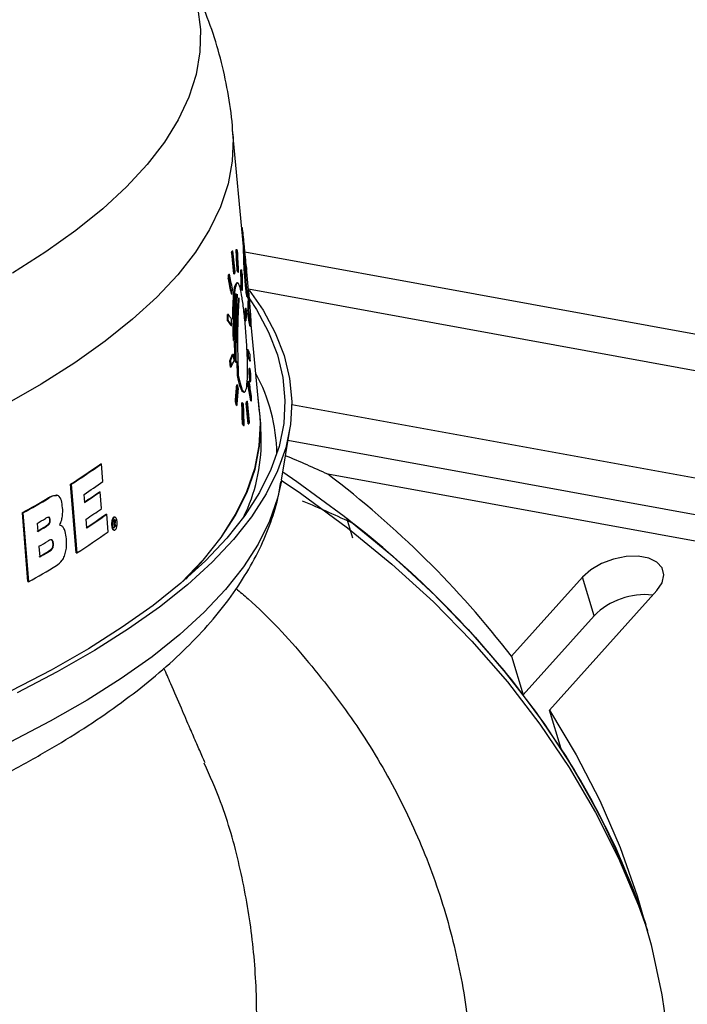
# Model space of a CAD drawing. Units: inches. Extents: x 2 to 154, y 1 to 99.
# Drawn here: x 142 to 143, y 58 to 59 of the extents above; entities that cross this region are included whole.
import ezdxf

# ---------------------------------------------------------------- set-up
doc = ezdxf.new("R2010")
doc.units = ezdxf.units.IN
doc.header["$MEASUREMENT"] = 0
doc.layers.add('SLD-0', color=7, linetype='Continuous')

msp = doc.modelspace()

# ---------------------------------------------------------------- linework, layer by layer
at = {"layer": 'SLD-0', "color": 7, "linetype": 'Continuous', "lineweight": 25}
for p, q in [((142.174, 59.2426), (142.178, 59.2119)), ((142.178, 59.2119), (142.1773, 59.1811)), ((142.1773, 59.1811), (142.1721, 59.1502)), ((142.1721, 59.1502), (142.1622, 59.1193)), ((142.1622, 59.1193), (142.1477, 59.0884)), ((142.1477, 59.0884), (142.1286, 59.0577)), ((142.2371, 58.9152), (142.2219, 59.0745)), ((142.1286, 59.0577), (142.105, 59.0271)), ((142.2227, 59.0628), (142.2216, 59.0317)), ((142.2224, 59.0686), (142.2227, 59.0628)), ((142.2216, 59.0317), (142.2159, 59.0005)), ((142.105, 59.0271), (142.077, 58.9968)), ((142.077, 58.9968), (142.0444, 58.9667)), ((142.2159, 59.0005), (142.2055, 58.9693)), ((142.0444, 58.9667), (142.0075, 58.9369)), ((142.2055, 58.9693), (142.1905, 58.9382)), ((142.0075, 58.9369), (141.9663, 58.9076)), ((142.1905, 58.9382), (142.171, 58.9072)), ((141.9663, 58.9076), (141.9209, 58.8786)), ((142.2215, 58.9089), (142.2225, 58.909)), ((142.2253, 58.8804), (142.2225, 58.909)), ((142.2268, 58.9108), (142.2278, 58.9109)), ((142.238, 58.9153), (142.237, 58.9152)), ((142.2371, 58.9086), (142.2381, 58.9087)), ((142.2399, 58.8964), (142.2388, 58.9076)), ((142.171, 58.9072), (142.1469, 58.8763)), ((142.2207, 58.9063), (142.2217, 58.9064)), ((142.2235, 58.8777), (142.2207, 58.9063)), ((142.2217, 58.9064), (142.2245, 58.8778)), ((142.8691, 58.7924), (142.2388, 58.9072)), ((142.2282, 58.8818), (142.2292, 58.8818)), ((142.2334, 58.8831), (142.2344, 58.8831)), ((142.2404, 58.8884), (142.2408, 58.8851)), ((142.2408, 58.8851), (142.241, 58.883)), ((142.1469, 58.8763), (142.1183, 58.8457)), ((142.2161, 58.8706), (142.2172, 58.8707)), ((142.2166, 58.8772), (142.2176, 58.8773)), ((142.2235, 58.8777), (142.2245, 58.8778)), ((142.2291, 58.8797), (142.2302, 58.8798)), ((142.2452, 58.8401), (142.2414, 58.8804)), ((142.2286, 58.8653), (142.2276, 58.8652)), ((142.2334, 58.8613), (142.2344, 58.8613)), ((142.2344, 58.8552), (142.2354, 58.8552)), ((142.2395, 58.8635), (142.2405, 58.8636)), ((142.8852, 58.7395), (142.2438, 58.8564)), ((142.2447, 58.8553), (142.2636, 58.8278)), ((142.1183, 58.8457), (142.0852, 58.8154)), ((142.2202, 58.8503), (142.2213, 58.8504)), ((142.2421, 58.8453), (142.2431, 58.8453)), ((142.2436, 58.8494), (142.2442, 58.8494)), ((142.2449, 58.8433), (142.2545, 58.8287)), ((142.2397, 58.8305), (142.2407, 58.8306)), ((142.2416, 58.822), (142.2407, 58.8306)), ((142.2429, 58.8269), (142.2439, 58.827)), ((142.2433, 58.84), (142.2443, 58.8401)), ((142.2545, 58.8287), (142.2712, 58.798)), ((142.2636, 58.8278), (142.2803, 58.7969)), ((142.0852, 58.8154), (142.0478, 58.7854)), ((142.2149, 58.8222), (142.216, 58.8223)), ((142.2151, 58.8135), (142.2161, 58.8135)), ((142.2222, 58.8158), (142.2233, 58.8159)), ((142.2227, 58.7963), (142.2231, 58.8159)), ((142.2384, 58.8218), (142.2394, 58.8219)), ((142.2392, 58.8133), (142.2384, 58.8218)), ((142.2392, 58.8133), (142.2402, 58.8133)), ((142.2394, 58.8219), (142.2402, 58.8133)), ((142.2198, 58.8068), (142.2208, 58.8069)), ((142.246, 58.806), (142.247, 58.8061)), ((142.2587, 58.6883), (142.2472, 58.8083)), ((142.2227, 58.7963), (142.2238, 58.7964)), ((142.2233, 58.7864), (142.2227, 58.7963)), ((142.2233, 58.7864), (142.2243, 58.7864)), ((142.2238, 58.7964), (142.2243, 58.7864)), ((142.2712, 58.798), (142.2833, 58.767)), ((142.2803, 58.7969), (142.2925, 58.7658)), ((142.0478, 58.7854), (142.006, 58.7557)), ((142.2422, 58.7741), (142.2432, 58.7741)), ((142.222, 58.7676), (142.2231, 58.7676)), ((142.2239, 58.7591), (142.2231, 58.7676)), ((142.2251, 58.7642), (142.2261, 58.7643)), ((142.226, 58.7568), (142.2251, 58.7642)), ((142.2261, 58.7643), (142.227, 58.7569)), ((142.2426, 58.7653), (142.2437, 58.7654)), ((142.2833, 58.767), (142.2908, 58.7358)), ((142.2925, 58.7658), (142.3, 58.7345)), ((142.006, 58.7557), (141.96, 58.7266)), ((142.2181, 58.7587), (142.2191, 58.7588)), ((142.2189, 58.7501), (142.2181, 58.7587)), ((142.2189, 58.7501), (142.2199, 58.7502)), ((142.2191, 58.7588), (142.2199, 58.7502)), ((142.226, 58.7568), (142.227, 58.7569)), ((142.2287, 58.7388), (142.2283, 58.7579)), ((142.2456, 58.748), (142.2446, 58.7479)), ((142.2453, 58.7586), (142.2463, 58.7586)), ((142.2287, 58.7388), (142.2298, 58.7389)), ((142.2455, 58.7436), (142.2465, 58.7341)), ((142.2456, 58.7428), (142.2461, 58.7429)), ((142.246, 58.7392), (142.2462, 58.7393)), ((142.246, 58.7389), (142.2461, 58.7389)), ((142.246, 58.7387), (142.2461, 58.7387)), ((142.2461, 58.7387), (142.2461, 58.7389)), ((142.2465, 58.7343), (142.2461, 58.7387)), ((142.2464, 58.7343), (142.2465, 58.7343)), ((142.2467, 58.7359), (142.2468, 58.7359)), ((142.2908, 58.7358), (142.2936, 58.7044)), ((142.3, 58.7345), (142.3028, 58.703)), ((141.96, 58.7266), (141.9098, 58.6979)), ((142.2277, 58.7257), (142.2287, 58.7258)), ((142.2434, 58.7241), (142.2444, 58.7242)), ((142.2435, 58.7307), (142.2445, 58.7308)), ((142.2458, 58.7305), (142.2468, 58.7305)), ((142.237, 58.7159), (142.2381, 58.7159)), ((142.2575, 58.7041), (142.2568, 58.7084)), ((142.2258, 58.7038), (142.2268, 58.7039)), ((142.2271, 58.6977), (142.2281, 58.6978)), ((142.2347, 58.7013), (142.2357, 58.7014)), ((142.2406, 58.7007), (142.2416, 58.7008)), ((142.2433, 58.6722), (142.2406, 58.7007)), ((142.2414, 58.7033), (142.2424, 58.7034)), ((142.2416, 58.7008), (142.2444, 58.6722)), ((142.2451, 58.6748), (142.2424, 58.7034)), ((142.2468, 58.7038), (142.2478, 58.7038)), ((142.2605, 58.673), (142.2575, 58.7041)), ((142.2936, 58.7044), (142.2919, 58.6729)), ((142.3028, 58.703), (142.3011, 58.6715)), ((144.452, 58.3068), (142.3029, 58.6985)), ((142.2587, 58.6883), (142.2596, 58.6733)), ((142.2354, 58.6722), (142.2365, 58.6722)), ((142.2367, 58.6702), (142.2378, 58.6702)), ((142.2433, 58.6722), (142.2444, 58.6722)), ((142.2596, 58.6733), (142.258, 58.6421)), ((142.2589, 58.6417), (142.2605, 58.673)), ((142.261, 58.6506), (142.2605, 58.673)), ((142.2919, 58.6729), (142.2855, 58.6414)), ((142.3011, 58.6715), (142.2947, 58.6398)), ((142.2889, 58.5955), (142.3001, 58.6646)), ((142.258, 58.6421), (142.2518, 58.6108)), ((142.2527, 58.6104), (142.2589, 58.6417)), ((142.2855, 58.6414), (142.2745, 58.6099)), ((142.2947, 58.6398), (142.2836, 58.6082)), ((146.1446, 57.9484), (142.2976, 58.6495)), ((144.4682, 58.2539), (142.2976, 58.6495)), ((142.0418, 58.6179), (142.0426, 58.6177)), ((142.0446, 58.5936), (142.0426, 58.6177)), ((142.2518, 58.6108), (142.241, 58.5795)), ((142.2418, 58.5791), (142.2527, 58.6104)), ((142.2745, 58.6099), (142.2589, 58.5785)), ((142.2836, 58.6082), (142.268, 58.5767)), ((142.2907, 58.6067), (142.3098, 58.5936)), ((146.0622, 57.9275), (142.3523, 58.6036)), ((142.0008, 58.5844), (142.0003, 58.59)), ((142.0003, 58.59), (142.0012, 58.5898)), ((142.008, 58.4959), (142.0008, 58.5844)), ((142.0012, 58.5898), (142.0079, 58.5068)), ((142.2889, 58.5955), (142.2887, 58.5943)), ((142.2899, 58.5946), (142.3147, 58.5777)), ((142.3098, 58.5936), (142.3744, 58.5461)), ((141.9703, 58.5714), (141.9711, 58.5712)), ((141.9818, 58.5745), (141.981, 58.5747)), ((142.0196, 58.565), (142.0187, 58.5758)), ((142.0398, 58.5795), (142.0406, 58.5793)), ((142.0425, 58.5564), (142.0406, 58.5793)), ((142.241, 58.5795), (142.2256, 58.5482)), ((142.2264, 58.5479), (142.2418, 58.5791)), ((142.2589, 58.5785), (142.2388, 58.5471)), ((142.268, 58.5767), (142.2478, 58.5453)), ((142.3147, 58.5777), (142.3792, 58.5302)), ((141.9419, 58.4566), (141.9343, 58.5506)), ((141.9343, 58.5506), (141.9351, 58.5505)), ((141.9351, 58.5505), (141.9418, 58.4679)), ((142.049, 58.549), (142.0498, 58.5488)), ((142.0518, 58.5247), (142.0498, 58.5488)), ((142.0611, 58.5446), (142.0603, 58.5447)), ((142.2256, 58.5482), (142.2057, 58.5171)), ((142.2064, 58.5168), (142.2264, 58.5479)), ((142.2388, 58.5471), (142.2141, 58.516)), ((142.2478, 58.5453), (142.223, 58.514)), ((142.3744, 58.5461), (142.4351, 58.4965)), ((141.9544, 58.5362), (141.9553, 58.5253)), ((141.966, 58.5322), (141.9668, 58.5321)), ((141.9715, 58.5411), (141.9723, 58.5409)), ((141.986, 58.5336), (141.9854, 58.5337)), ((142.0225, 58.53), (142.0215, 58.5421)), ((142.0592, 58.5355), (142.0591, 58.5355)), ((142.0591, 58.5355), (142.0591, 58.5354)), ((142.0592, 58.5308), (142.0591, 58.5308)), ((142.0592, 58.5402), (142.06, 58.5306)), ((142.0593, 58.5356), (142.0592, 58.5355)), ((142.0592, 58.5355), (142.0592, 58.5355)), ((142.0592, 58.5355), (142.0592, 58.5355)), ((142.0593, 58.5309), (142.0592, 58.5308)), ((142.0592, 58.5308), (142.0592, 58.5308)), ((142.0594, 58.5356), (142.0593, 58.5356)), ((142.0593, 58.5356), (142.0593, 58.5356)), ((142.0594, 58.5309), (142.0593, 58.5309)), ((142.0593, 58.5309), (142.0593, 58.5309)), ((142.0593, 58.5309), (142.0593, 58.5309)), ((142.0594, 58.5356), (142.0594, 58.5356)), ((142.0595, 58.531), (142.0594, 58.531)), ((142.0594, 58.531), (142.0594, 58.5309)), ((142.0596, 58.5356), (142.0602, 58.5355)), ((142.0596, 58.5353), (142.0599, 58.5353)), ((142.0598, 58.5359), (142.0606, 58.5358)), ((142.0603, 58.5309), (142.0599, 58.5353)), ((142.0599, 58.5353), (142.06, 58.5353)), ((142.0599, 58.5309), (142.0603, 58.5309)), ((142.06, 58.5353), (142.0601, 58.5354)), ((142.06, 58.5353), (142.06, 58.5353)), ((142.06, 58.5306), (142.0601, 58.5307)), ((142.06, 58.5306), (142.06, 58.5306)), ((142.0601, 58.5354), (142.0601, 58.5354)), ((142.0601, 58.5354), (142.0601, 58.5354)), ((142.0601, 58.5354), (142.0602, 58.5354)), ((142.0601, 58.5307), (142.0602, 58.5308)), ((142.0601, 58.5307), (142.0601, 58.5307)), ((142.0601, 58.5307), (142.0601, 58.5307)), ((142.0602, 58.5354), (142.0602, 58.5355)), ((142.0602, 58.5355), (142.0602, 58.5355)), ((142.0602, 58.5308), (142.0602, 58.5308)), ((142.0602, 58.5308), (142.0603, 58.5308)), ((142.0603, 58.5308), (142.0603, 58.5309)), ((142.0609, 58.5395), (142.0618, 58.5394)), ((142.0611, 58.5322), (142.0615, 58.5325)), ((142.0618, 58.5325), (142.0624, 58.5324)), ((142.062, 58.5321), (142.0624, 58.5324)), ((142.3781, 58.5432), (142.441, 58.4913)), ((142.3863, 58.5162), (142.3781, 58.5432)), ((142.0593, 58.5272), (142.0601, 58.527)), ((142.2057, 58.5171), (142.1812, 58.4861)), ((142.3792, 58.5302), (142.4399, 58.4806)), ((141.9569, 58.5048), (141.9581, 58.4904)), ((141.9758, 58.5089), (141.9767, 58.5087)), ((142.0079, 58.5068), (142.0088, 58.4958)), ((142.1819, 58.4859), (142.2064, 58.5168)), ((142.2141, 58.516), (142.1849, 58.4851)), ((142.223, 58.514), (142.1938, 58.483)), ((141.9695, 58.4976), (141.9703, 58.4975)), ((142.008, 58.4959), (142.0088, 58.4958)), ((142.4351, 58.4965), (142.4918, 58.4447)), ((142.441, 58.4913), (142.4997, 58.437)), ((142.7604, 58.491), (142.7432, 58.4875)), ((142.7769, 58.4914), (142.7604, 58.491)), ((142.7914, 58.4888), (142.7769, 58.4914)), ((142.1849, 58.4851), (142.1513, 58.4544)), ((142.1812, 58.4861), (142.1522, 58.4554)), ((142.1579, 58.4601), (142.1819, 58.4859)), ((142.1938, 58.483), (142.1601, 58.4522)), ((142.4399, 58.4806), (142.4967, 58.4288)), ((142.7266, 58.4813), (142.712, 58.4729)), ((142.7432, 58.4875), (142.7266, 58.4813)), ((142.8026, 58.4833), (142.7914, 58.4888)), ((142.8097, 58.4754), (142.8026, 58.4833)), ((141.9418, 58.4679), (141.9427, 58.4564)), ((142.712, 58.4729), (142.7006, 58.4628)), ((142.8095, 58.4551), (142.812, 58.4657)), ((142.812, 58.4657), (142.8097, 58.4754)), ((141.9419, 58.4566), (141.9427, 58.4564)), ((142.1513, 58.4544), (142.1134, 58.4241)), ((142.1601, 58.4522), (142.122, 58.4218)), ((142.1522, 58.4554), (142.1503, 58.4535)), ((142.7006, 58.4628), (142.6034, 58.3545)), ((142.7168, 58.4099), (142.7006, 58.4628)), ((142.8022, 58.4443), (142.8095, 58.4551)), ((142.4918, 58.4447), (142.5445, 58.3909)), ((142.4997, 58.437), (142.5539, 58.3806)), ((142.8022, 58.4443), (142.6554, 58.2807)), ((142.1134, 58.4241), (142.0711, 58.3942)), ((142.4967, 58.4288), (142.5494, 58.375)), ((142.122, 58.4218), (142.0795, 58.3918)), ((142.7168, 58.4099), (142.6196, 58.3017)), ((142.0711, 58.3942), (142.0246, 58.3647)), ((142.0795, 58.3918), (142.0329, 58.3622)), ((142.5445, 58.3909), (142.5931, 58.3351)), ((142.5494, 58.375), (142.598, 58.3193)), ((142.5539, 58.3806), (142.6037, 58.3221)), ((142.0246, 58.3647), (141.9739, 58.3357)), ((142.0329, 58.3622), (141.982, 58.333)), ((142.6034, 58.3545), (142.6196, 58.3017)), ((141.9739, 58.3357), (141.9191, 58.3072)), ((141.982, 58.333), (141.9271, 58.3045)), ((142.5931, 58.3351), (142.6375, 58.2775)), ((142.598, 58.3193), (142.6424, 58.2616)), ((142.6037, 58.3221), (142.6489, 58.2615)), ((142.6375, 58.2775), (142.6777, 58.218)), ((142.6554, 58.2807), (142.692, 58.2196)), ((142.6715, 58.2278), (142.6554, 58.2807)), ((142.6424, 58.2616), (142.6826, 58.2022)), ((142.6489, 58.2615), (142.6895, 58.199)), ((142.6777, 58.218), (142.7136, 58.1569)), ((142.692, 58.2196), (142.7243, 58.157)), ((142.6826, 58.2022), (142.7185, 58.141)), ((142.6895, 58.199), (142.7254, 58.1346)), ((142.7136, 58.1569), (142.7452, 58.0941)), ((142.7243, 58.157), (142.7522, 58.0927)), ((142.7185, 58.141), (142.75, 58.0782)), ((142.7254, 58.1346), (142.7565, 58.0685)), ((142.7452, 58.0941), (142.7723, 58.0297)), ((142.7522, 58.0927), (142.7757, 58.027)), ((142.75, 58.0782), (142.7772, 58.0138)), ((142.7565, 58.0685), (142.7829, 58.0008)), ((142.7723, 58.0297), (142.7874, 57.9876)), ((142.7757, 58.027), (142.7947, 57.9599)), ((142.7772, 58.0138), (142.7896, 57.9796)), ((142.7829, 58.0008), (142.7874, 57.9876)), ((142.7947, 57.9599), (142.8092, 57.8915)), ((142.8092, 57.8915), (142.8192, 57.8219))]:
    msp.add_line(p, q, dxfattribs=at)
at = {"layer": 'SLD-0', "color": 8, "linetype": 'Continuous', "lineweight": 25}
for p, q in [((142.2887, 58.5943), (142.2836, 58.5709)), ((142.2836, 58.5709), (142.2726, 58.5394)), ((142.2726, 58.5394), (142.257, 58.508)), ((142.257, 58.508), (142.2369, 58.4768)), ((142.2369, 58.4768), (142.2123, 58.4456)), ((142.2123, 58.4456), (142.1831, 58.4148)), ((142.1831, 58.4148), (142.1496, 58.3842)), ((142.1496, 58.3842), (142.1117, 58.3539)), ((142.1117, 58.3539), (142.0694, 58.324)), ((142.0694, 58.324), (142.023, 58.2945)), ((142.023, 58.2945), (141.9724, 58.2656)), ((141.9724, 58.2656), (141.9177, 58.2371))]:
    msp.add_line(p, q, dxfattribs=at)
at = {"layer": 'SLD-0', "color": 7, "linetype": 'Continuous', "lineweight": 25}
for centre, radius, start, end in [((141.9909, 58.9775), 0.2405, 342.7914, 343.4454), ((141.9919, 58.9775), 0.2405, 342.8095, 343.4634), ((142.0304, 58.8765), 0.2104, 2.7303, 5.4334), ((141.9946, 58.9488), 0.2406, 342.8473, 343.5008), ((142.023, 58.8591), 0.2186, 350.1905, 352.4882), ((142.0239, 58.8591), 0.2187, 350.2066, 352.5037), ((142.0247, 58.8505), 0.2187, 350.2167, 352.5133), ((141.9668, 58.8773), 0.2778, 334.7341, 336.7355), ((141.9678, 58.8773), 0.2778, 334.7534, 336.7546), ((141.9687, 58.8686), 0.2778, 334.7656, 336.7666), ((142.0258, 58.7863), 0.2239, 348.9908, 349.1418), ((142.0266, 58.7768), 0.224, 349.0022, 349.0699), ((142.0275, 58.7766), 0.2231, 349.4025, 349.4864), ((142.0101, 58.7709), 0.2409, 343.0624, 343.7143), ((142.0111, 58.7709), 0.2409, 343.0803, 343.732), ((142.0138, 58.7422), 0.241, 343.1178, 343.7692), ((142.0295, 58.6476), 0.2316, 333.5372, 0.742), ((141.4522, 59.4486), 1.0187, 302.5516, 305.3626), ((141.4527, 59.4492), 1.0195, 302.5467, 305.3559), ((141.5432, 57.5364), 1.3392, 37.6552, 52.8322), ((141.4725, 59.3996), 0.9884, 303.5482, 305.369), ((141.2895, 59.711), 1.3274, 299.0586, 300.854), ((141.29, 59.7116), 1.3283, 299.0556, 300.8501), ((141.4666, 59.3977), 0.999, 303.5553, 305.0148), ((141.467, 59.3982), 0.9998, 303.5498, 305.0083), ((141.4684, 59.3764), 1.0011, 303.5406, 304.9976), ((141.4764, 59.3528), 0.9869, 303.5334, 305.4609), ((141.4769, 59.3533), 0.9876, 303.5278, 305.4542), ((141.3027, 59.6696), 1.3074, 299.8985, 300.4851), ((141.3028, 59.6587), 1.3072, 299.8993, 300.4859), ((141.3033, 59.6593), 1.3081, 299.8959, 300.4822), ((141.5321, 59.2631), 0.8946, 306.0986, 306.1584), ((141.5683, 57.4917), 1.3271, 37.6111, 51.8777), ((141.4599, 59.357), 1.0213, 302.5104, 305.4166), ((141.3052, 59.6387), 1.3078, 299.8906, 300.5088), ((141.3055, 59.6244), 1.3079, 299.8905, 300.5086), ((141.306, 59.625), 1.3087, 299.8871, 300.5049), ((141.298, 59.618), 1.3285, 299.0333, 300.9423), ((142.7861, 58.341), 0.0978, 83.7639, 135.1522), ((141.776, 57.6475), 1.0671, 18.5874, 32.9435)]:
    msp.add_arc(centre, radius, start, end, dxfattribs=at)
at = {"layer": 'SLD-0', "color": 8, "linetype": 'Continuous', "lineweight": 25}
msp.add_arc((142.0504, 58.6293), 0.2321, 0.5471, 28.8992, dxfattribs=at)
at = {"layer": 'SLD-0', "color": 7, "linetype": 'Continuous', "lineweight": 25}
for centre, major_axis, ratio, start_param, end_param in [((139.658, 59.279), (-0.577, 4.9947), 0.5035, 4.574808, 4.580639), ((139.658, 59.2788), (-0.5772, 4.9967), 0.5035, 4.574901, 4.580729), ((139.6084, 58.5486), (2.6355, 0.3053), 0.262236, 0.08106, 0.084106), ((139.6584, 59.2613), (-0.5775, 4.9992), 0.5035, 4.578044, 4.583868), ((139.6091, 58.5155), (2.6369, 0.3055), 0.262236, 0.086799, 0.089849), ((139.6091, 58.5155), (2.6379, 0.3056), 0.262236, 0.086711, 0.089759), ((139.6299, 59.0767), (2.5542, -0.6219), 0.811448, 0.191776, 0.201894), ((139.6299, 59.0767), (2.5552, -0.6221), 0.811448, 0.191861, 0.201975), ((139.5965, 57.505), (0.8879, 3.7303), 0.680766, 5.244604, 5.246342), ((139.6164, 58.7709), (2.6247, 0.1112), 0.158659, 6.269941, 6.28396), ((139.6269, 59.2079), (2.5448, -0.6196), 0.811448, 0.134413, 0.137498), ((139.6017, 57.2582), (0.8935, 3.7536), 0.680766, 5.305048, 5.310942), ((139.6269, 59.2079), (2.5458, -0.6199), 0.811448, 0.134522, 0.137606), ((139.6016, 57.258), (0.8938, 3.755), 0.680766, 5.304946, 5.310838), ((139.6013, 57.2755), (0.8934, 3.7532), 0.680766, 5.302016, 5.307903), ((139.6301, 59.0667), (2.5559, -0.6223), 0.811448, 0.193676, 0.203784), ((139.6277, 59.1747), (2.5482, -0.6204), 0.811448, 0.140712, 0.143789), ((139.5977, 57.447), (0.889, 3.7347), 0.680766, 5.254395, 5.256137), ((139.5977, 57.4469), (0.8893, 3.7361), 0.680766, 5.254314, 5.256055), ((139.6175, 58.7545), (2.6261, 0.1016), 0.182064, 6.263272, 6.275623), ((139.6199, 58.7867), (2.6234, 0.0575), 0.283975, 6.259944, 6.277551), ((139.6199, 58.7867), (2.6244, 0.0576), 0.283975, 6.260014, 6.277614), ((139.6525, 59.5096), (-0.5732, 4.9623), 0.5035, 4.513774, 4.515551), ((139.6115, 58.4077), (2.6447, 0.3064), 0.262236, 0.138429, 0.148737), ((139.6526, 59.5094), (-0.5735, 4.9643), 0.5035, 4.513893, 4.515668), ((139.6112, 58.4176), (2.645, 0.3064), 0.262236, 0.136617, 0.146918), ((139.6115, 58.4077), (2.6457, 0.3065), 0.262236, 0.13832, 0.148623), ((139.6539, 59.451), (-0.5744, 4.9725), 0.5035, 4.524613, 4.526383), ((139.6624, 59.0893), (-0.58, 5.0214), 0.5035, 4.58985, 4.591587), ((139.6625, 59.089), (-0.5803, 5.0234), 0.5035, 4.589936, 4.591673), ((139.6112, 58.4176), (2.645, 0.3064), 0.262236, 0.063398, 0.073478), ((139.6115, 58.4077), (2.6447, 0.3064), 0.262236, 0.065164, 0.075249), ((139.6115, 58.4077), (2.6457, 0.3065), 0.262236, 0.065084, 0.075166), ((139.6638, 59.0306), (-0.5812, 5.0316), 0.5035, 4.600302, 4.602034), ((139.6041, 57.8197), (2.3023, 1.7055), 0.802694, 5.910688, 5.912109), ((139.6041, 57.821), (2.3022, 1.7054), 0.802694, 5.910267, 5.911688), ((139.6299, 59.0767), (2.5542, -0.6219), 0.811448, 0.118305, 0.128584), ((139.6299, 59.0767), (2.5552, -0.6221), 0.811448, 0.118421, 0.128695), ((139.6301, 59.0667), (2.5559, -0.6223), 0.811448, 0.120285, 0.130552), ((139.6052, 57.0866), (0.8979, 3.7721), 0.680766, 5.314614, 5.316378), ((139.6323, 58.9688), (2.5619, -0.6238), 0.811448, 0.17856, 0.181595), ((139.6017, 57.2582), (0.8935, 3.7536), 0.680766, 5.263007, 5.268806), ((139.6323, 58.9687), (2.5629, -0.624), 0.811448, 0.17865, 0.181685), ((139.6016, 57.258), (0.8938, 3.755), 0.680766, 5.262922, 5.268719), ((139.6013, 57.2755), (0.8934, 3.7532), 0.680766, 5.260019, 5.265813), ((139.6331, 58.9355), (2.5652, -0.6246), 0.811448, 0.184701, 0.187729), ((139.6064, 57.0287), (0.8989, 3.7765), 0.680766, 5.324475, 5.326246), ((139.6064, 57.0285), (0.8993, 3.7779), 0.680766, 5.324366, 5.326136), ((139.658, 59.279), (-0.577, 4.9947), 0.5035, 4.532699, 4.538563), ((139.658, 59.2788), (-0.5772, 4.9967), 0.5035, 4.532809, 4.53867), ((139.6136, 58.3098), (2.6528, 0.3073), 0.262236, 0.121721, 0.124784), ((139.6584, 59.2613), (-0.5775, 4.9992), 0.5035, 4.535991, 4.541846), ((139.6143, 58.2767), (2.6542, 0.3075), 0.262236, 0.12747, 0.130537), ((139.6143, 58.2767), (2.6552, 0.3076), 0.262236, 0.127366, 0.130431), ((139.2029, 58.3132), (3.4879, -0.0341), 0.213253, 0.446349, 0.483562), ((139.2212, 58.2533), (3.4879, -0.0341), 0.213253, 0.434877, 0.480364), ((139.7419, 59.3029), (2.4486, -2.3182), 0.407111, 0.854443, 0.855863), ((139.742, 59.3015), (2.4496, -2.3192), 0.407111, 0.854978, 0.856396), ((139.742, 59.3029), (2.4496, -2.3191), 0.407111, 0.85454, 0.855959)]:
    msp.add_ellipse(centre, major_axis=major_axis, ratio=ratio, start_param=start_param, end_param=end_param, dxfattribs=at)
for points, knots in [([(142.2222, 59.0686), (142.2221, 59.0705), (142.2216, 59.0881), (142.2168, 59.1211), (142.2074, 59.1672), (142.1939, 59.2121), (142.1767, 59.2557), (142.16, 59.2909), (142.1481, 59.3107), (142.1441, 59.3173)], [0, 0, 0, 0, 0.0205801, 0.196416, 0.3721316, 0.5487832, 0.7274874, 0.9094626, 1, 1, 1, 1]), ([(142.2346, 58.9415), (142.2348, 58.9405), (142.2353, 58.9377), (142.2364, 58.9286), (142.2373, 58.9196), (142.2378, 58.9152)], [0, 0, 0, 0, 0.208608, 0.617561, 1, 1, 1, 1]), ([(142.2371, 58.9086), (142.237, 58.9103), (142.237, 58.9138), (142.237, 58.9146), (142.237, 58.9149)], [0, 0, 0, 0, 0.496602, 1, 1, 1, 1]), ([(142.2395, 58.8635), (142.2392, 58.8673), (142.2386, 58.8735), (142.238, 58.8823), (142.2375, 58.8901), (142.2372, 58.9006), (142.2371, 58.9053), (142.2371, 58.9086)], [0, 0, 0, 0, 0.1583004, 0.2636416, 0.3687264, 0.5543756, 1, 1, 1, 1]), ([(142.2388, 58.9076), (142.2387, 58.9091), (142.2383, 58.913), (142.238, 58.9158), (142.2379, 58.9148), (142.238, 58.9108), (142.2381, 58.9087)], [0, 0, 0, 0, 0.1100308, 0.2848424, 0.6013918, 1, 1, 1, 1]), ([(142.2381, 58.9087), (142.2381, 58.9068), (142.2382, 58.903), (142.2383, 58.896), (142.2387, 58.8877), (142.2391, 58.8802), (142.2397, 58.8719), (142.2402, 58.8664), (142.2405, 58.8636)], [0, 0, 0, 0, 0.249729, 0.523196, 0.656282, 0.767176, 0.878497, 1, 1, 1, 1]), ([(142.24, 58.8885), (142.24, 58.8893), (142.24, 58.8909), (142.24, 58.8914), (142.2403, 58.8895), (142.2404, 58.8881), (142.2405, 58.887), (142.2406, 58.8865)], [0, 0, 0, 0, 0.365285, 0.734834, 0.848972, 0.942493, 1, 1, 1, 1]), ([(142.2406, 58.878), (142.2405, 58.8785), (142.2404, 58.8795), (142.2403, 58.8811), (142.2402, 58.8836), (142.24, 58.8863), (142.24, 58.8877), (142.24, 58.8885)], [0, 0, 0, 0, 0.078564, 0.158679, 0.274822, 0.590859, 1, 1, 1, 1]), ([(142.2414, 58.8804), (142.2413, 58.881), (142.2411, 58.8833), (142.2411, 58.8832), (142.2411, 58.8826), (142.2411, 58.8825)], [0, 0, 0, 0, 0.190156, 0.789911, 1, 1, 1, 1]), ([(142.2411, 58.8766), (142.2411, 58.8764), (142.2411, 58.8758), (142.241, 58.8752), (142.241, 58.8749), (142.2408, 58.8757), (142.2407, 58.8765), (142.2406, 58.8773), (142.2406, 58.8779), (142.2406, 58.878)], [0, 0, 0, 0, 0.254506, 0.509077, 0.765024, 0.846663, 0.90838, 0.970415, 1, 1, 1, 1]), ([(142.2222, 58.8158), (142.2223, 58.8207), (142.2223, 58.8331), (142.2233, 58.8495), (142.2251, 58.8625), (142.2268, 58.8643), (142.2276, 58.8652)], [0, 0, 0, 0, 0.173211, 0.439757, 0.71576, 1, 1, 1, 1]), ([(142.2298, 58.7389), (142.2303, 58.7364), (142.2319, 58.7281), (142.2349, 58.7184), (142.2383, 58.7144), (142.241, 58.7194), (142.2424, 58.733), (142.2426, 58.7533), (142.2416, 58.7775), (142.2399, 58.8027), (142.2375, 58.8263), (142.2349, 58.8461), (142.2321, 58.8601), (142.2293, 58.8665), (142.2267, 58.8642), (142.2246, 58.8532), (142.2234, 58.8361), (142.2233, 58.822), (142.2233, 58.8159)], [0, 0, 0, 0, 0.028463, 0.09374, 0.160907, 0.229478, 0.297646, 0.363975, 0.428137, 0.490793, 0.55301, 0.615805, 0.67992, 0.745713, 0.813045, 0.881173, 0.948809, 1, 1, 1, 1]), ([(142.2421, 58.8459), (142.242, 58.8457), (142.2419, 58.8452), (142.2414, 58.8475), (142.2407, 58.8518), (142.2401, 58.8575), (142.2397, 58.8617), (142.2395, 58.8635)], [0, 0, 0, 0, 0.173019, 0.422671, 0.635442, 0.848511, 1, 1, 1, 1]), ([(142.2405, 58.8636), (142.2408, 58.8607), (142.2413, 58.8554), (142.242, 58.8497), (142.2427, 58.8459), (142.2432, 58.8448), (142.2433, 58.846), (142.2434, 58.8465)], [0, 0, 0, 0, 0.184644, 0.340979, 0.496981, 0.761611, 1, 1, 1, 1]), ([(142.2233, 58.8159), (142.2237, 58.8249), (142.2244, 58.839), (142.2258, 58.8475), (142.2262, 58.8505)], [0, 0, 0, 0, 0.637394, 1, 1, 1, 1]), ([(142.2262, 58.8505), (142.2255, 58.8439), (142.224, 58.8301), (142.2239, 58.8079), (142.2238, 58.7964)], [0, 0, 0, 0, 0.47746, 1, 1, 1, 1]), ([(142.2243, 58.7864), (142.2246, 58.7998), (142.2253, 58.8263), (142.2273, 58.842), (142.2283, 58.8498)], [0, 0, 0, 0, 0.502542, 1, 1, 1, 1]), ([(142.2283, 58.8498), (142.2276, 58.8402), (142.2261, 58.821), (142.2256, 58.7884), (142.226, 58.7689), (142.2261, 58.7643)], [0, 0, 0, 0, 0.432926, 0.866372, 1, 1, 1, 1]), ([(142.227, 58.7569), (142.227, 58.7724), (142.2271, 58.8034), (142.229, 58.8308), (142.2303, 58.8418), (142.2306, 58.8446)], [0, 0, 0, 0, 0.427607, 0.85479, 1, 1, 1, 1]), ([(142.2306, 58.8446), (142.2299, 58.8334), (142.229, 58.8165), (142.2287, 58.7866), (142.2289, 58.7632), (142.2295, 58.7467), (142.2298, 58.7389)], [0, 0, 0, 0, 0.404734, 0.605046, 0.811446, 1, 1, 1, 1]), ([(142.2439, 58.8401), (142.2439, 58.8405), (142.2438, 58.8415), (142.2437, 58.8433), (142.2435, 58.8452), (142.2435, 58.8455)], [0, 0, 0, 0, 0.3064, 0.879786, 1, 1, 1, 1]), ([(142.2436, 58.8525), (142.2436, 58.8527), (142.2436, 58.8533), (142.2437, 58.8536), (142.2438, 58.8532), (142.2439, 58.8518), (142.244, 58.8506), (142.2441, 58.8498), (142.2442, 58.8494)], [0, 0, 0, 0, 0.2541708, 0.5086526, 0.7655496, 0.8638283, 0.9378544, 1, 1, 1, 1]), ([(142.2442, 58.8494), (142.2442, 58.8488), (142.2443, 58.8476), (142.2445, 58.8456), (142.2447, 58.8435), (142.2448, 58.8412), (142.245, 58.8391), (142.245, 58.838), (142.245, 58.8375)], [0, 0, 0, 0, 0.086466, 0.174178, 0.281383, 0.4739, 0.734959, 1, 1, 1, 1]), ([(142.246, 58.8061), (142.246, 58.8061), (142.2459, 58.8051), (142.2453, 58.8075), (142.2444, 58.8133), (142.2436, 58.8199), (142.2431, 58.8249), (142.2429, 58.8269)], [0, 0, 0, 0, 0.0157912, 0.412609, 0.6305677, 0.8493913, 1, 1, 1, 1]), ([(142.2439, 58.827), (142.2443, 58.8238), (142.2449, 58.8173), (142.2459, 58.8102), (142.2467, 58.8058), (142.2473, 58.8058), (142.2473, 58.8092), (142.2473, 58.8112)], [0, 0, 0, 0, 0.139486, 0.280584, 0.437401, 0.686761, 1, 1, 1, 1]), ([(142.245, 58.8375), (142.245, 58.8368), (142.2451, 58.8355), (142.245, 58.8352), (142.2448, 58.8363), (142.2446, 58.8378), (142.2444, 58.8393), (142.2443, 58.8401)], [0, 0, 0, 0, 0.31562, 0.633323, 0.76838, 0.882805, 1, 1, 1, 1]), ([(142.2473, 58.8112), (142.2473, 58.8133), (142.2472, 58.8177), (142.2465, 58.826), (142.2458, 58.8341), (142.2454, 58.8388), (142.2452, 58.8401)], [0, 0, 0, 0, 0.351013, 0.73156, 0.92613, 1, 1, 1, 1]), ([(142.2251, 58.7642), (142.2249, 58.771), (142.2247, 58.7784), (142.2248, 58.7848), (142.2248, 58.7854)], [0, 0, 0, 0, 0.909543, 1, 1, 1, 1]), ([(142.2446, 58.7478), (142.2445, 58.7478), (142.2444, 58.7479), (142.2443, 58.7469), (142.2442, 58.7451), (142.2443, 58.7425), (142.2444, 58.7396), (142.2447, 58.7367), (142.245, 58.7341), (142.2453, 58.732), (142.2456, 58.7307), (142.2457, 58.7306), (142.2458, 58.7305)], [0, 0, 0, 0, 0.048315, 0.15989, 0.270626, 0.378971, 0.484483, 0.588038, 0.69134, 0.796144, 0.903569, 1, 1, 1, 1]), ([(142.247, 58.7369), (142.247, 58.7378), (142.2469, 58.7397), (142.2466, 58.7425), (142.2463, 58.745), (142.246, 58.7469), (142.2457, 58.748), (142.2455, 58.748), (142.2453, 58.7471), (142.2452, 58.7452), (142.2453, 58.7435), (142.2453, 58.7425)], [0, 0, 0, 0, 0.0517222, 0.1034428, 0.1553104, 0.208092, 0.2621738, 0.3174292, 0.3732182, 0.4286136, 0.4828283, 0.4828283, 0.4828283, 0.4828283]), ([(142.237, 58.7168), (142.2367, 58.7165), (142.2355, 58.7153), (142.2325, 58.7222), (142.23, 58.7323), (142.2288, 58.7387), (142.2287, 58.7388)], [0, 0, 0, 0, 0.13162, 0.562623, 0.992743, 1, 1, 1, 1]), ([(142.2453, 58.7425), (142.2453, 58.7416), (142.2454, 58.7397), (142.2457, 58.7368), (142.246, 58.7342), (142.2463, 58.7321), (142.2466, 58.7308), (142.2469, 58.7304), (142.247, 58.731), (142.2471, 58.7326), (142.2471, 58.7347), (142.247, 58.7363), (142.247, 58.7369)], [0.4828283, 0.4828283, 0.4828283, 0.4828283, 0.5356244, 0.5874244, 0.6390732, 0.6914521, 0.7451328, 0.8001468, 0.8559325, 0.9115453, 0.9661079, 1, 1, 1, 1]), ([(142.2458, 58.7447), (142.2458, 58.7446), (142.2457, 58.7445), (142.2457, 58.7443), (142.2457, 58.7442), (142.2457, 58.7442)], [0, 0, 0, 0, 0.497146, 0.748512, 1, 1, 1, 1]), ([(142.2461, 58.7429), (142.2461, 58.7432), (142.246, 58.7437), (142.2459, 58.7443), (142.2459, 58.7447), (142.2458, 58.7447), (142.2458, 58.7447)], [0, 0, 0, 0, 0.26391, 0.530535, 0.763395, 1, 1, 1, 1]), ([(142.2462, 58.7393), (142.2462, 58.7394), (142.2463, 58.7397), (142.2463, 58.7404), (142.2463, 58.7412), (142.2462, 58.742), (142.2462, 58.7426), (142.2461, 58.7429)], [0, 0, 0, 0, 0.327856, 0.501794, 0.676989, 0.832331, 1, 1, 1, 1]), ([(139.5041, 57.7635), (139.5223, 57.7637), (139.5753, 57.7641), (139.6632, 57.7658), (139.7674, 57.7689), (139.8714, 57.7733), (139.975, 57.7788), (140.0781, 57.7854), (140.1805, 57.7932), (140.282, 57.8022), (140.3826, 57.8122), (140.4819, 57.8234), (140.58, 57.8357), (140.6765, 57.8491), (140.7715, 57.8636), (140.8647, 57.8791), (140.9561, 57.8956), (141.0454, 57.9132), (141.1325, 57.9317), (141.2174, 57.9512), (141.2998, 57.9717), (141.3798, 57.993), (141.4571, 58.0153), (141.5317, 58.0385), (141.6034, 58.0626), (141.6722, 58.0875), (141.738, 58.1134), (141.8007, 58.14), (141.8602, 58.1676), (141.9165, 58.196), (141.9694, 58.2254), (142.0189, 58.2557), (142.0649, 58.2871), (142.1073, 58.3195), (142.1458, 58.3529), (142.1803, 58.3875), (142.2105, 58.4229), (142.2361, 58.4592), (142.257, 58.4959), (142.273, 58.5329), (142.2835, 58.5655), (142.2869, 58.586), (142.2882, 58.5939)], [0, 0, 0, 0, 0.013357, 0.038729, 0.064102, 0.089476, 0.114851, 0.140229, 0.165611, 0.190998, 0.216391, 0.241792, 0.267202, 0.292623, 0.318057, 0.343505, 0.36897, 0.394454, 0.41996, 0.445492, 0.471053, 0.496648, 0.522281, 0.547958, 0.573685, 0.599471, 0.625323, 0.651252, 0.677266, 0.703377, 0.729592, 0.755917, 0.782347, 0.808861, 0.835394, 0.861811, 0.88793, 0.913526, 0.938384, 0.96238, 0.98552, 1, 1, 1, 1]), ([(141.9703, 58.5714), (141.9725, 58.5727), (141.976, 58.5748), (141.9796, 58.5745), (141.981, 58.5744)], [0, 0, 0, 0, 0.612675, 1, 1, 1, 1]), ([(141.9893, 58.5577), (141.9889, 58.5611), (141.9883, 58.5664), (141.9861, 58.5717), (141.9833, 58.5745), (141.9782, 58.575), (141.974, 58.5728), (141.9711, 58.5712)], [0, 0, 0, 0, 0.208029, 0.323705, 0.439466, 0.620287, 1, 1, 1, 1]), ([(141.9854, 58.5337), (141.9864, 58.536), (141.9882, 58.5402), (141.9895, 58.5481), (141.9896, 58.5538), (141.9894, 58.557), (141.9893, 58.5577)], [0, 0, 0, 0, 0.354168, 0.633733, 0.913015, 1, 1, 1, 1]), ([(141.9723, 58.5409), (141.9722, 58.5416), (141.9721, 58.5428), (141.9716, 58.544), (141.9711, 58.5447), (141.9696, 58.5449), (141.9679, 58.544), (141.9664, 58.5431), (141.966, 58.5429)], [0, 0, 0, 0, 0.133449, 0.215632, 0.298503, 0.398379, 0.819491, 1, 1, 1, 1]), ([(141.9698, 58.5449), (141.97, 58.5448), (141.9704, 58.5447), (141.971, 58.5438), (141.9713, 58.5426), (141.9714, 58.5416), (141.9715, 58.5411)], [0, 0, 0, 0, 0.227994, 0.469191, 0.736113, 1, 1, 1, 1]), ([(142.0603, 58.5447), (142.06, 58.5447), (142.0592, 58.5447), (142.0582, 58.5435), (142.0572, 58.5414), (142.0566, 58.5387), (142.0563, 58.5356), (142.0565, 58.5327), (142.057, 58.5301), (142.0578, 58.5283), (142.0586, 58.5273), (142.0592, 58.5273), (142.0593, 58.5273)], [0, 0, 0, 0, 0.094541, 0.204734, 0.317025, 0.429265, 0.539269, 0.645913, 0.749636, 0.852096, 0.955366, 1, 1, 1, 1]), ([(142.0635, 58.5315), (142.0636, 58.5324), (142.064, 58.5342), (142.0641, 58.5372), (142.0638, 58.5401), (142.0631, 58.5424), (142.0623, 58.544), (142.0612, 58.5447), (142.06, 58.5445), (142.0589, 58.5433), (142.0583, 58.5418), (142.0581, 58.541)], [0, 0, 0, 0, 0.0539034, 0.1078595, 0.1605304, 0.211949, 0.2631439, 0.3151771, 0.3687413, 0.4239117, 0.4800773, 0.4800773, 0.4800773, 0.4800773]), ([(141.9715, 58.5411), (141.9715, 58.5404), (141.9716, 58.5392), (141.9713, 58.5377), (141.9709, 58.5364), (141.9694, 58.5342), (141.9677, 58.5332), (141.9663, 58.5324), (141.966, 58.5322)], [0, 0, 0, 0, 0.130337, 0.212872, 0.295302, 0.40945, 0.896607, 1, 1, 1, 1]), ([(141.9668, 58.5321), (141.9674, 58.5324), (141.9687, 58.5332), (141.9702, 58.5344), (141.9713, 58.5356), (141.9719, 58.5368), (141.9723, 58.5381), (141.9724, 58.5395), (141.9723, 58.5405), (141.9723, 58.5409)], [0, 0, 0, 0, 0.251734, 0.503684, 0.647922, 0.744697, 0.825971, 0.907239, 1, 1, 1, 1]), ([(141.9945, 58.515), (141.9941, 58.5186), (141.9933, 58.5245), (141.9908, 58.5304), (141.9881, 58.5331), (141.9863, 58.5335), (141.9854, 58.5337)], [0, 0, 0, 0, 0.364914, 0.588473, 0.812435, 1, 1, 1, 1]), ([(142.0581, 58.541), (142.0578, 58.5402), (142.0574, 58.5384), (142.0572, 58.5353), (142.0573, 58.5323), (142.0579, 58.5298), (142.0587, 58.528), (142.0598, 58.527), (142.0609, 58.5269), (142.062, 58.5278), (142.0629, 58.5295), (142.0633, 58.5309), (142.0635, 58.5315)], [0.4800773, 0.4800773, 0.4800773, 0.4800773, 0.5361484, 0.5910504, 0.6442645, 0.6960548, 0.7472737, 0.798956, 0.8519365, 0.9065581, 0.9624947, 1, 1, 1, 1]), ([(142.0609, 58.5395), (142.0609, 58.5392), (142.061, 58.5386), (142.0609, 58.5377), (142.0606, 58.537), (142.0603, 58.5363), (142.06, 58.5361), (142.0598, 58.5359)], [0, 0, 0, 0, 0.192228, 0.353059, 0.51401, 0.716316, 1, 1, 1, 1]), ([(142.0608, 58.5412), (142.0607, 58.5412), (142.0604, 58.5411), (142.0602, 58.5409), (142.06, 58.5408), (142.0599, 58.5407)], [0, 0, 0, 0, 0.497148, 0.748513, 1, 1, 1, 1]), ([(142.0605, 58.5411), (142.0605, 58.541), (142.0607, 58.5408), (142.0608, 58.5402), (142.0609, 58.5397), (142.0609, 58.5395)], [0, 0, 0, 0, 0.2387558, 0.6545739, 1, 1, 1, 1]), ([(142.0606, 58.5358), (142.0608, 58.536), (142.0612, 58.5362), (142.0615, 58.537), (142.0617, 58.5377), (142.0618, 58.5386), (142.0618, 58.5391), (142.0618, 58.5394)], [0, 0, 0, 0, 0.327929, 0.508321, 0.690046, 0.850441, 1, 1, 1, 1]), ([(142.0618, 58.5394), (142.0617, 58.5396), (142.0617, 58.5402), (142.0614, 58.5408), (142.0611, 58.5412), (142.0609, 58.5412), (142.0608, 58.5412)], [0, 0, 0, 0, 0.258996, 0.52086, 0.744745, 1, 1, 1, 1]), ([(141.9767, 58.5087), (141.9766, 58.5096), (141.9764, 58.5111), (141.9758, 58.5127), (141.9751, 58.5136), (141.9736, 58.5141), (141.9715, 58.5133), (141.9698, 58.5123), (141.9691, 58.5119)], [0, 0, 0, 0, 0.141096, 0.231836, 0.322408, 0.418537, 0.757442, 1, 1, 1, 1]), ([(141.9758, 58.5089), (141.9759, 58.5079), (141.976, 58.5063), (141.9756, 58.5042), (141.9751, 58.5024), (141.9738, 58.5007), (141.9719, 58.4991), (141.9703, 58.4981), (141.9695, 58.4976)], [0, 0, 0, 0, 0.147316, 0.239493, 0.331887, 0.455819, 0.725601, 1, 1, 1, 1]), ([(141.9703, 58.4975), (141.971, 58.4979), (141.9725, 58.4988), (141.9743, 58.5003), (141.9756, 58.5018), (141.9763, 58.5033), (141.9767, 58.5051), (141.9768, 58.5069), (141.9767, 58.5081), (141.9767, 58.5087)], [0, 0, 0, 0, 0.251404, 0.503053, 0.628182, 0.721872, 0.815873, 0.905927, 1, 1, 1, 1]), ([(141.9741, 58.5137), (141.9744, 58.5135), (141.9749, 58.5131), (141.9755, 58.5116), (141.9757, 58.51), (141.9758, 58.5091), (141.9758, 58.5089)], [0, 0, 0, 0, 0.267249, 0.54868, 0.912402, 1, 1, 1, 1]), ([(141.981, 58.4786), (141.9837, 58.4805), (141.9877, 58.4833), (141.992, 58.4911), (141.9941, 58.4984), (141.995, 58.5067), (141.9947, 58.5121), (141.9945, 58.515)], [0, 0, 0, 0, 0.358777, 0.522221, 0.687213, 0.832098, 1, 1, 1, 1]), ([(142.1844, 58.2088), (142.1832, 58.2114), (142.1794, 58.22), (142.1726, 58.2356), (142.1629, 58.2578), (142.1511, 58.2851), (142.1391, 58.3127), (142.1312, 58.3311), (142.1281, 58.3383)], [0, 0, 0, 0, 0.061648, 0.200677, 0.360635, 0.576665, 0.834608, 1, 1, 1, 1])]:
    msp.add_open_spline(points, degree=3, knots=knots, dxfattribs=at)
at = {"layer": 'SLD-0', "color": 8, "linetype": 'Continuous', "lineweight": 25}
for points, knots in [([(142.2267, 58.4471), (142.2322, 58.4425), (142.2678, 58.4126), (142.3226, 58.3521), (142.3902, 58.2655), (142.4453, 58.1738), (142.4894, 58.0779), (142.5221, 57.9782), (142.5434, 57.8742), (142.5529, 57.7659), (142.5504, 57.6537), (142.5362, 57.5392), (142.5105, 57.4232), (142.4726, 57.3033), (142.4215, 57.1794), (142.3567, 57.0521), (142.2798, 56.9249), (142.1916, 56.7985), (142.09, 56.6705), (141.9743, 56.5415), (141.8441, 56.4119), (141.7028, 56.2852), (141.5511, 56.1622), (141.3886, 56.0427), (141.2152, 55.9273), (141.0314, 55.8164), (140.8393, 55.7115), (140.6402, 55.6134), (140.4378, 55.524), (140.2328, 55.4436), (140.0262, 55.372), (139.8163, 55.3086), (139.6048, 55.2541), (139.3985, 55.2102), (139.1983, 55.1766), (139.0049, 55.1526), (138.8136, 55.1371), (138.6259, 55.1306), (138.4509, 55.133), (138.2889, 55.1435), (138.1389, 55.1598), (138.0437, 55.1765), (137.9961, 55.1849)], [0, 0, 0, 0, 0.00427, 0.027655, 0.050891, 0.0742, 0.097538, 0.120853, 0.144094, 0.168132, 0.19224, 0.216375, 0.24049, 0.264534, 0.290426, 0.316394, 0.342392, 0.368366, 0.394262, 0.42194, 0.44971, 0.47751, 0.505278, 0.532955, 0.561192, 0.589536, 0.61791, 0.646244, 0.674473, 0.701554, 0.728746, 0.755969, 0.783147, 0.810216, 0.835098, 0.860081, 0.885094, 0.910068, 0.934943, 0.956621, 0.978322, 1, 1, 1, 1]), ([(138.0825, 55.4134), (138.1165, 55.4074), (138.1846, 55.3952), (138.2912, 55.382), (138.4008, 55.3727), (138.5367, 55.3664), (138.7, 55.3668), (138.8934, 55.378), (139.0922, 55.4002), (139.2937, 55.4332), (139.4948, 55.4762), (139.6958, 55.5288), (139.8967, 55.5912), (140.0996, 55.6642), (140.3016, 55.7473), (140.5031, 55.8409), (140.6991, 55.9433), (140.8703, 56.043), (141.0169, 56.1366), (141.1411, 56.222), (141.2611, 56.3109), (141.3765, 56.4031), (141.4869, 56.4984), (141.5924, 56.597), (141.6923, 56.6988), (141.7862, 56.8036), (141.8732, 56.9105), (141.9527, 57.0195), (142.0243, 57.1301), (142.0865, 57.2403), (142.139, 57.3495), (142.182, 57.4574), (142.2159, 57.5657), (142.2399, 57.6737), (142.2536, 57.7811), (142.2564, 57.8828), (142.2491, 57.9788), (142.2325, 58.0687), (142.211, 58.1456), (142.191, 58.1907), (142.1832, 58.2082)], [0, 0, 0, 0, 0.018494, 0.036989, 0.055688, 0.074387, 0.104565, 0.134744, 0.165785, 0.196827, 0.227354, 0.257884, 0.289175, 0.320468, 0.353423, 0.386379, 0.420138, 0.453899, 0.477873, 0.501864, 0.525838, 0.550423, 0.575025, 0.59961, 0.625177, 0.650763, 0.676329, 0.702624, 0.72894, 0.755234, 0.780981, 0.806749, 0.832494, 0.859089, 0.885709, 0.912302, 0.936414, 0.960547, 0.984658, 1, 1, 1, 1])]:
    msp.add_open_spline(points, degree=3, knots=knots, dxfattribs=at)

doc.saveas('drawing.dxf')
